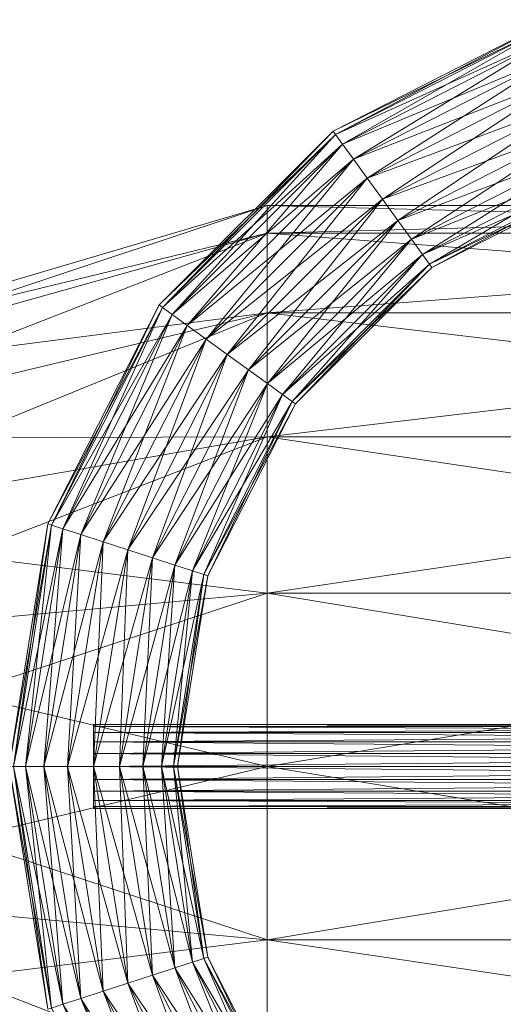
# Model space of a CAD drawing. Units: millimetres. Extents: x -1805 to 19195, y -3306 to 26394.
# Drawn here: x 9762 to 9805, y 22909 to 22997 of the extents above; entities that cross this region are included whole.
import ezdxf

# ---------------------------------------------------------------- set-up
doc = ezdxf.new("R2010")
doc.units = ezdxf.units.MM
doc.layers.add('Zimna woda', color=7, linetype='Continuous')

# ---------------------------------------------------------------- blocks, each defined once
blk = doc.blocks.new('VA_VA-160715-026_4dca070b-43ca-4a11-0000-000017070000_001_210201_2_0_50_0_90_0_6_0_0_1nffJ0-000x-2754')
at = {"color": 0, "lineweight": -2}
for points in [[(74.071, 56.334, 0), (73.855, 56.631, 0), (93.369, 66.574, 0), (74.071, 56.334, 0)], [(93.482, 66.225, 0), (93.369, 66.574, 0), (73.855, 56.631, 0), (93.482, 66.225, 0)], [(73.855, 56.631, 0), (74.071, 56.334, 0), (93.482, 66.225, 0), (73.855, 56.631, 0)], [(93.369, 66.574, 0), (93.482, 66.225, 0), (74.071, 56.334, 0), (93.369, 66.574, 0)], [(74.697, 55.472, 0), (74.071, 56.334, 0), (93.482, 66.225, 0), (74.697, 55.472, 0)], [(93.811, 65.212, 0), (93.482, 66.225, 0), (74.071, 56.334, 0), (93.811, 65.212, 0)], [(93.482, 66.225, 0), (93.811, 65.212, 0), (74.697, 55.472, 0), (93.482, 66.225, 0)], [(74.071, 56.334, 0), (74.697, 55.472, 0), (93.811, 65.212, 0), (74.071, 56.334, 0)], [(75.672, 54.13, 0), (74.697, 55.472, 0), (93.811, 65.212, 0), (75.672, 54.13, 0)], [(94.324, 63.634, 0), (93.811, 65.212, 0), (74.697, 55.472, 0), (94.324, 63.634, 0)], [(93.811, 65.212, 0), (94.324, 63.634, 0), (75.672, 54.13, 0), (93.811, 65.212, 0)], [(74.697, 55.472, 0), (75.672, 54.13, 0), (94.324, 63.634, 0), (74.697, 55.472, 0)], [(76.901, 52.439, 0), (75.672, 54.13, 0), (94.324, 63.634, 0), (76.901, 52.439, 0)], [(94.97, 61.645, 0), (94.324, 63.634, 0), (75.672, 54.13, 0), (94.97, 61.645, 0)], [(94.324, 63.634, 0), (94.97, 61.645, 0), (76.901, 52.439, 0), (94.324, 63.634, 0)], [(75.672, 54.13, 0), (76.901, 52.439, 0), (94.97, 61.645, 0), (75.672, 54.13, 0)], [(78.263, 50.564, 0), (76.901, 52.439, 0), (94.97, 61.645, 0), (78.263, 50.564, 0)], [(95.686, 59.441, 0), (94.97, 61.645, 0), (76.901, 52.439, 0), (95.686, 59.441, 0)], [(94.97, 61.645, 0), (95.686, 59.441, 0), (78.263, 50.564, 0), (94.97, 61.645, 0)], [(76.901, 52.439, 0), (78.263, 50.564, 0), (95.686, 59.441, 0), (76.901, 52.439, 0)], [(79.626, 48.689, 0), (78.263, 50.564, 0), (95.686, 59.441, 0), (79.626, 48.689, 0)], [(96.403, 57.237, 0), (95.686, 59.441, 0), (78.263, 50.564, 0), (96.403, 57.237, 0)], [(95.686, 59.441, 0), (96.403, 57.237, 0), (79.626, 48.689, 0), (95.686, 59.441, 0)], [(78.263, 50.564, 0), (79.626, 48.689, 0), (96.403, 57.237, 0), (78.263, 50.564, 0)], [(80.855, 46.997, 0), (79.626, 48.689, 0), (96.403, 57.237, 0), (80.855, 46.997, 0)], [(97.049, 55.248, 0), (96.403, 57.237, 0), (79.626, 48.689, 0), (97.049, 55.248, 0)], [(96.403, 57.237, 0), (97.049, 55.248, 0), (80.855, 46.997, 0), (96.403, 57.237, 0)], [(58.666, 40.929, 0), (58.369, 41.145, 0), (73.855, 56.631, 0), (58.666, 40.929, 0)], [(74.071, 56.334, 0), (73.855, 56.631, 0), (58.369, 41.145, 0), (74.071, 56.334, 0)], [(58.369, 41.145, 0), (58.666, 40.929, 0), (74.071, 56.334, 0), (58.369, 41.145, 0)], [(73.855, 56.631, 0), (74.071, 56.334, 0), (58.666, 40.929, 0), (73.855, 56.631, 0)], [(59.528, 40.303, 0), (58.666, 40.929, 0), (74.071, 56.334, 0), (59.528, 40.303, 0)], [(74.697, 55.472, 0), (74.071, 56.334, 0), (58.666, 40.929, 0), (74.697, 55.472, 0)], [(74.071, 56.334, 0), (74.697, 55.472, 0), (59.528, 40.303, 0), (74.071, 56.334, 0)], [(58.666, 40.929, 0), (59.528, 40.303, 0), (74.697, 55.472, 0), (58.666, 40.929, 0)], [(60.87, 39.328, 0), (59.528, 40.303, 0), (74.697, 55.472, 0), (60.87, 39.328, 0)], [(75.672, 54.13, 0), (74.697, 55.472, 0), (59.528, 40.303, 0), (75.672, 54.13, 0)], [(74.697, 55.472, 0), (75.672, 54.13, 0), (60.87, 39.328, 0), (74.697, 55.472, 0)], [(79.626, 48.689, 0), (80.855, 46.997, 0), (97.049, 55.248, 0), (79.626, 48.689, 0)], [(81.83, 45.655, 0), (80.855, 46.997, 0), (97.049, 55.248, 0), (81.83, 45.655, 0)], [(97.561, 53.67, 0), (97.049, 55.248, 0), (80.855, 46.997, 0), (97.561, 53.67, 0)], [(97.049, 55.248, 0), (97.561, 53.67, 0), (81.83, 45.655, 0), (97.049, 55.248, 0)], [(59.528, 40.303, 0), (60.87, 39.328, 0), (75.672, 54.13, 0), (59.528, 40.303, 0)], [(62.561, 38.099, 0), (60.87, 39.328, 0), (75.672, 54.13, 0), (62.561, 38.099, 0)], [(76.901, 52.439, 0), (75.672, 54.13, 0), (60.87, 39.328, 0), (76.901, 52.439, 0)], [(75.672, 54.13, 0), (76.901, 52.439, 0), (62.561, 38.099, 0), (75.672, 54.13, 0)], [(80.855, 46.997, 0), (81.83, 45.655, 0), (97.561, 53.67, 0), (80.855, 46.997, 0)], [(82.456, 44.793, 0), (81.83, 45.655, 0), (97.561, 53.67, 0), (82.456, 44.793, 0)], [(97.891, 52.657, 0), (97.561, 53.67, 0), (81.83, 45.655, 0), (97.891, 52.657, 0)], [(97.561, 53.67, 0), (97.891, 52.657, 0), (82.456, 44.793, 0), (97.561, 53.67, 0)], [(60.87, 39.328, 0), (62.561, 38.099, 0), (76.901, 52.439, 0), (60.87, 39.328, 0)], [(64.436, 36.737, 0), (62.561, 38.099, 0), (76.901, 52.439, 0), (64.436, 36.737, 0)], [(78.263, 50.564, 0), (76.901, 52.439, 0), (62.561, 38.099, 0), (78.263, 50.564, 0)], [(76.901, 52.439, 0), (78.263, 50.564, 0), (64.436, 36.737, 0), (76.901, 52.439, 0)], [(81.83, 45.655, 0), (82.456, 44.793, 0), (97.891, 52.657, 0), (81.83, 45.655, 0)], [(98.004, 52.308, 0), (97.891, 52.657, 0), (82.456, 44.793, 0), (98.004, 52.308, 0)], [(82.672, 44.496, 0), (82.456, 44.793, 0), (97.891, 52.657, 0), (82.672, 44.496, 0)], [(82.456, 44.793, 0), (82.672, 44.496, 0), (98.004, 52.308, 0), (82.456, 44.793, 0)], [(97.891, 52.657, 0), (98.004, 52.308, 0), (82.672, 44.496, 0), (97.891, 52.657, 0)], [(62.561, 38.099, 0), (64.436, 36.737, 0), (78.263, 50.564, 0), (62.561, 38.099, 0)], [(66.311, 35.374, 0), (64.436, 36.737, 0), (78.263, 50.564, 0), (66.311, 35.374, 0)], [(79.626, 48.689, 0), (78.263, 50.564, 0), (64.436, 36.737, 0), (79.626, 48.689, 0)], [(78.263, 50.564, 0), (79.626, 48.689, 0), (66.311, 35.374, 0), (78.263, 50.564, 0)], [(68, 50, 0), (68, 47.553, 0), (21, 34.381, 0), (68, 50, 0)], [(21, 34.381, 0), (21, 36.15, 0), (68, 50, 0), (21, 34.381, 0)], [(68, 47.553, 0), (68, 50, 0), (21, 36.15, 0), (68, 47.553, 0)], [(68, 0, 0), (68, 15.451, 0), (68, 29.389, 0), (68, 40.451, 0), (68, 47.553, 0), (68, 50, 0), (68, 47.553, 0), (68, 40.451, 0), (68, 29.389, 0), (68, 15.451, 0), (68, 0, 0), (68, -15.451, 0), (68, -29.389, 0), (68, -40.451, 0), (68, -47.553, 0), (68, -50, 0), (68, -47.553, 0), (68, -40.451, 0), (68, -29.389, 0), (68, -15.451, 0), (68, 0, 0)], [(68, 0, 0), (68, 15.451, 0), (68, 29.389, 0), (68, 40.451, 0), (68, 47.553, 0), (68, 50, 0), (68, 47.553, 0), (68, 40.451, 0), (68, 29.389, 0), (68, 15.451, 0), (68, 0, 0), (68, -15.451, 0), (68, -29.389, 0), (68, -40.451, 0), (68, -47.553, 0), (68, -50, 0), (68, -47.553, 0), (68, -40.451, 0), (68, -29.389, 0), (68, -15.451, 0), (68, 0, 0)], [(162, 50, 0), (162, 47.553, 0), (68, 47.553, 0), (162, 50, 0)], [(68, 47.553, 0), (68, 50, 0), (162, 50, 0), (68, 47.553, 0)], [(162, 47.553, 0), (162, 50, 0), (68, 50, 0), (162, 47.553, 0)], [(68, 50, 0), (68, 47.553, 0), (162, 47.553, 0), (68, 50, 0)], [(64.436, 36.737, 0), (66.311, 35.374, 0), (79.626, 48.689, 0), (64.436, 36.737, 0)], [(68.003, 34.145, 0), (66.311, 35.374, 0), (79.626, 48.689, 0), (68.003, 34.145, 0)], [(80.855, 46.997, 0), (79.626, 48.689, 0), (66.311, 35.374, 0), (80.855, 46.997, 0)], [(79.626, 48.689, 0), (80.855, 46.997, 0), (68.003, 34.145, 0), (79.626, 48.689, 0)], [(68, 47.553, 0), (68, 40.451, 0), (21, 29.246, 0), (68, 47.553, 0)], [(21, 29.246, 0), (21, 34.381, 0), (68, 47.553, 0), (21, 29.246, 0)], [(21, 36.15, 0), (21, 34.381, 0), (68, 47.553, 0), (21, 36.15, 0)], [(68, 40.451, 0), (68, 47.553, 0), (21, 34.381, 0), (68, 40.451, 0)], [(162, 47.553, 0), (162, 40.451, 0), (68, 40.451, 0), (162, 47.553, 0)], [(68, 40.451, 0), (68, 47.553, 0), (162, 47.553, 0), (68, 40.451, 0)], [(162, 40.451, 0), (162, 47.553, 0), (68, 47.553, 0), (162, 40.451, 0)], [(68, 47.553, 0), (68, 40.451, 0), (162, 40.451, 0), (68, 47.553, 0)], [(66.311, 35.374, 0), (68.003, 34.145, 0), (80.855, 46.997, 0), (66.311, 35.374, 0)], [(69.345, 33.17, 0), (68.003, 34.145, 0), (80.855, 46.997, 0), (69.345, 33.17, 0)], [(81.83, 45.655, 0), (80.855, 46.997, 0), (68.003, 34.145, 0), (81.83, 45.655, 0)], [(80.855, 46.997, 0), (81.83, 45.655, 0), (69.345, 33.17, 0), (80.855, 46.997, 0)], [(68.003, 34.145, 0), (69.345, 33.17, 0), (81.83, 45.655, 0), (68.003, 34.145, 0)], [(70.207, 32.544, 0), (69.345, 33.17, 0), (81.83, 45.655, 0), (70.207, 32.544, 0)], [(82.456, 44.793, 0), (81.83, 45.655, 0), (69.345, 33.17, 0), (82.456, 44.793, 0)], [(81.83, 45.655, 0), (82.456, 44.793, 0), (70.207, 32.544, 0), (81.83, 45.655, 0)], [(69.345, 33.17, 0), (70.207, 32.544, 0), (82.456, 44.793, 0), (69.345, 33.17, 0)], [(82.672, 44.496, 0), (82.456, 44.793, 0), (70.207, 32.544, 0), (82.672, 44.496, 0)], [(70.504, 32.328, 0), (70.207, 32.544, 0), (82.456, 44.793, 0), (70.504, 32.328, 0)], [(82.456, 44.793, 0), (82.672, 44.496, 0), (70.504, 32.328, 0), (82.456, 44.793, 0)], [(70.207, 32.544, 0), (70.504, 32.328, 0), (82.672, 44.496, 0), (70.207, 32.544, 0)], [(68, 40.451, 0), (68, 29.389, 0), (21, 21.248, 0), (68, 40.451, 0)], [(21, 21.248, 0), (21, 29.246, 0), (68, 40.451, 0), (21, 21.248, 0)], [(21, 34.381, 0), (21, 29.246, 0), (68, 40.451, 0), (21, 34.381, 0)], [(68, 29.389, 0), (68, 40.451, 0), (21, 29.246, 0), (68, 29.389, 0)], [(48.775, 21.518, 0), (48.426, 21.631, 0), (58.369, 41.145, 0), (48.775, 21.518, 0)], [(58.666, 40.929, 0), (58.369, 41.145, 0), (48.426, 21.631, 0), (58.666, 40.929, 0)], [(48.426, 21.631, 0), (48.775, 21.518, 0), (58.666, 40.929, 0), (48.426, 21.631, 0)], [(58.369, 41.145, 0), (58.666, 40.929, 0), (48.775, 21.518, 0), (58.369, 41.145, 0)], [(49.788, 21.189, 0), (48.775, 21.518, 0), (58.666, 40.929, 0), (49.788, 21.189, 0)], [(59.528, 40.303, 0), (58.666, 40.929, 0), (48.775, 21.518, 0), (59.528, 40.303, 0)], [(58.666, 40.929, 0), (59.528, 40.303, 0), (49.788, 21.189, 0), (58.666, 40.929, 0)], [(162, 40.451, 0), (162, 29.389, 0), (68, 29.389, 0), (162, 40.451, 0)], [(68, 29.389, 0), (68, 40.451, 0), (162, 40.451, 0), (68, 29.389, 0)], [(162, 29.389, 0), (162, 40.451, 0), (68, 40.451, 0), (162, 29.389, 0)], [(68, 40.451, 0), (68, 29.389, 0), (162, 29.389, 0), (68, 40.451, 0)], [(48.775, 21.518, 0), (49.788, 21.189, 0), (59.528, 40.303, 0), (48.775, 21.518, 0)], [(51.366, 20.676, 0), (49.788, 21.189, 0), (59.528, 40.303, 0), (51.366, 20.676, 0)], [(60.87, 39.328, 0), (59.528, 40.303, 0), (49.788, 21.189, 0), (60.87, 39.328, 0)], [(59.528, 40.303, 0), (60.87, 39.328, 0), (51.366, 20.676, 0), (59.528, 40.303, 0)], [(49.788, 21.189, 0), (51.366, 20.676, 0), (60.87, 39.328, 0), (49.788, 21.189, 0)], [(53.355, 20.03, 0), (51.366, 20.676, 0), (60.87, 39.328, 0), (53.355, 20.03, 0)], [(62.561, 38.099, 0), (60.87, 39.328, 0), (51.366, 20.676, 0), (62.561, 38.099, 0)], [(60.87, 39.328, 0), (62.561, 38.099, 0), (53.355, 20.03, 0), (60.87, 39.328, 0)], [(51.366, 20.676, 0), (53.355, 20.03, 0), (62.561, 38.099, 0), (51.366, 20.676, 0)], [(55.559, 19.314, 0), (53.355, 20.03, 0), (62.561, 38.099, 0), (55.559, 19.314, 0)], [(64.436, 36.737, 0), (62.561, 38.099, 0), (53.355, 20.03, 0), (64.436, 36.737, 0)], [(62.561, 38.099, 0), (64.436, 36.737, 0), (55.559, 19.314, 0), (62.561, 38.099, 0)], [(53.355, 20.03, 0), (55.559, 19.314, 0), (64.436, 36.737, 0), (53.355, 20.03, 0)], [(57.763, 18.597, 0), (55.559, 19.314, 0), (64.436, 36.737, 0), (57.763, 18.597, 0)], [(66.311, 35.374, 0), (64.436, 36.737, 0), (55.559, 19.314, 0), (66.311, 35.374, 0)], [(64.436, 36.737, 0), (66.311, 35.374, 0), (57.763, 18.597, 0), (64.436, 36.737, 0)], [(55.559, 19.314, 0), (57.763, 18.597, 0), (66.311, 35.374, 0), (55.559, 19.314, 0)], [(59.752, 17.951, 0), (57.763, 18.597, 0), (66.311, 35.374, 0), (59.752, 17.951, 0)], [(68.003, 34.145, 0), (66.311, 35.374, 0), (57.763, 18.597, 0), (68.003, 34.145, 0)], [(66.311, 35.374, 0), (68.003, 34.145, 0), (59.752, 17.951, 0), (66.311, 35.374, 0)], [(57.763, 18.597, 0), (59.752, 17.951, 0), (68.003, 34.145, 0), (57.763, 18.597, 0)], [(61.33, 17.439, 0), (59.752, 17.951, 0), (68.003, 34.145, 0), (61.33, 17.439, 0)], [(69.345, 33.17, 0), (68.003, 34.145, 0), (59.752, 17.951, 0), (69.345, 33.17, 0)], [(68.003, 34.145, 0), (69.345, 33.17, 0), (61.33, 17.439, 0), (68.003, 34.145, 0)], [(59.752, 17.951, 0), (61.33, 17.439, 0), (69.345, 33.17, 0), (59.752, 17.951, 0)], [(62.343, 17.109, 0), (61.33, 17.439, 0), (69.345, 33.17, 0), (62.343, 17.109, 0)], [(70.207, 32.544, 0), (69.345, 33.17, 0), (61.33, 17.439, 0), (70.207, 32.544, 0)], [(61.33, 17.439, 0), (62.343, 17.109, 0), (70.207, 32.544, 0), (61.33, 17.439, 0)], [(69.345, 33.17, 0), (70.207, 32.544, 0), (62.343, 17.109, 0), (69.345, 33.17, 0)], [(70.504, 32.328, 0), (70.207, 32.544, 0), (62.343, 17.109, 0), (70.504, 32.328, 0)], [(62.692, 16.996, 0), (62.343, 17.109, 0), (70.207, 32.544, 0), (62.692, 16.996, 0)], [(70.207, 32.544, 0), (70.504, 32.328, 0), (62.692, 16.996, 0), (70.207, 32.544, 0)], [(62.343, 17.109, 0), (62.692, 16.996, 0), (70.504, 32.328, 0), (62.343, 17.109, 0)], [(68, 29.389, 0), (68, 15.451, 0), (21, 11.171, 0), (68, 29.389, 0)], [(21, 11.171, 0), (21, 21.248, 0), (68, 29.389, 0), (21, 11.171, 0)], [(21, 29.246, 0), (21, 21.248, 0), (68, 29.389, 0), (21, 29.246, 0)], [(68, 15.451, 0), (68, 29.389, 0), (21, 21.248, 0), (68, 15.451, 0)], [(162, 29.389, 0), (162, 15.451, 0), (68, 15.451, 0), (162, 29.389, 0)], [(68, 15.451, 0), (68, 29.389, 0), (162, 29.389, 0), (68, 15.451, 0)], [(162, 15.451, 0), (162, 29.389, 0), (68, 29.389, 0), (162, 15.451, 0)], [(68, 29.389, 0), (68, 15.451, 0), (162, 15.451, 0), (68, 29.389, 0)], [(21, 21.248, 0), (21, 11.171, 0), (68, 15.451, 0), (21, 21.248, 0)], [(45.367, 0, 0), (45, 0, 0), (48.426, 21.631, 0), (45.367, 0, 0)], [(48.775, 21.518, 0), (48.426, 21.631, 0), (45, 0, 0), (48.775, 21.518, 0)], [(45, 0, 0), (45.367, 0, 0), (48.775, 21.518, 0), (45, 0, 0)], [(48.426, 21.631, 0), (48.775, 21.518, 0), (45.367, 0, 0), (48.426, 21.631, 0)], [(46.432, 0, 0), (45.367, 0, 0), (48.775, 21.518, 0), (46.432, 0, 0)], [(49.788, 21.189, 0), (48.775, 21.518, 0), (45.367, 0, 0), (49.788, 21.189, 0)], [(45.367, 0, 0), (46.432, 0, 0), (49.788, 21.189, 0), (45.367, 0, 0)], [(48.775, 21.518, 0), (49.788, 21.189, 0), (46.432, 0, 0), (48.775, 21.518, 0)], [(48.092, 0, 0), (46.432, 0, 0), (49.788, 21.189, 0), (48.092, 0, 0)], [(51.366, 20.676, 0), (49.788, 21.189, 0), (46.432, 0, 0), (51.366, 20.676, 0)], [(49.788, 21.189, 0), (51.366, 20.676, 0), (48.092, 0, 0), (49.788, 21.189, 0)], [(46.432, 0, 0), (48.092, 0, 0), (51.366, 20.676, 0), (46.432, 0, 0)], [(50.182, 0, 0), (48.092, 0, 0), (51.366, 20.676, 0), (50.182, 0, 0)], [(53.355, 20.03, 0), (51.366, 20.676, 0), (48.092, 0, 0), (53.355, 20.03, 0)], [(51.366, 20.676, 0), (53.355, 20.03, 0), (50.182, 0, 0), (51.366, 20.676, 0)], [(48.092, 0, 0), (50.182, 0, 0), (53.355, 20.03, 0), (48.092, 0, 0)], [(52.5, 0, 0), (50.182, 0, 0), (53.355, 20.03, 0), (52.5, 0, 0)], [(55.559, 19.314, 0), (53.355, 20.03, 0), (50.182, 0, 0), (55.559, 19.314, 0)], [(50.182, 0, 0), (52.5, 0, 0), (55.559, 19.314, 0), (50.182, 0, 0)], [(53.355, 20.03, 0), (55.559, 19.314, 0), (52.5, 0, 0), (53.355, 20.03, 0)], [(54.818, 0, 0), (52.5, 0, 0), (55.559, 19.314, 0), (54.818, 0, 0)], [(57.763, 18.597, 0), (55.559, 19.314, 0), (52.5, 0, 0), (57.763, 18.597, 0)], [(55.559, 19.314, 0), (57.763, 18.597, 0), (54.818, 0, 0), (55.559, 19.314, 0)], [(52.5, 0, 0), (54.818, 0, 0), (57.763, 18.597, 0), (52.5, 0, 0)], [(56.908, 0, 0), (54.818, 0, 0), (57.763, 18.597, 0), (56.908, 0, 0)], [(59.752, 17.951, 0), (57.763, 18.597, 0), (54.818, 0, 0), (59.752, 17.951, 0)], [(57.763, 18.597, 0), (59.752, 17.951, 0), (56.908, 0, 0), (57.763, 18.597, 0)], [(54.818, 0, 0), (56.908, 0, 0), (59.752, 17.951, 0), (54.818, 0, 0)], [(58.568, 0, 0), (56.908, 0, 0), (59.752, 17.951, 0), (58.568, 0, 0)], [(61.33, 17.439, 0), (59.752, 17.951, 0), (56.908, 0, 0), (61.33, 17.439, 0)], [(59.752, 17.951, 0), (61.33, 17.439, 0), (58.568, 0, 0), (59.752, 17.951, 0)], [(56.908, 0, 0), (58.568, 0, 0), (61.33, 17.439, 0), (56.908, 0, 0)], [(59.633, 0, 0), (58.568, 0, 0), (61.33, 17.439, 0), (59.633, 0, 0)], [(62.343, 17.109, 0), (61.33, 17.439, 0), (58.568, 0, 0), (62.343, 17.109, 0)], [(58.568, 0, 0), (59.633, 0, 0), (62.343, 17.109, 0), (58.568, 0, 0)], [(61.33, 17.439, 0), (62.343, 17.109, 0), (59.633, 0, 0), (61.33, 17.439, 0)], [(62.692, 16.996, 0), (62.343, 17.109, 0), (59.633, 0, 0), (62.692, 16.996, 0)], [(60, 0, 0), (59.633, 0, 0), (62.343, 17.109, 0), (60, 0, 0)], [(59.633, 0, 0), (60, 0, 0), (62.692, 16.996, 0), (59.633, 0, 0)], [(62.343, 17.109, 0), (62.692, 16.996, 0), (60, 0, 0), (62.343, 17.109, 0)], [(68, 15.451, 0), (68, 0, 0), (21, 0, 0), (68, 15.451, 0)], [(21, 0, 0), (21, 11.171, 0), (68, 15.451, 0), (21, 0, 0)], [(68, 0, 0), (68, 15.451, 0), (21, 11.171, 0), (68, 0, 0)], [(162, 15.451, 0), (162, 0, 0), (68, 0, 0), (162, 15.451, 0)], [(68, 0, 0), (68, 15.451, 0), (162, 15.451, 0), (68, 0, 0)], [(162, 0, 0), (162, 15.451, 0), (68, 15.451, 0), (162, 0, 0)], [(68, 15.451, 0), (68, 0, 0), (162, 0, 0), (68, 15.451, 0)], [(21, 11.171, 0), (21, 0, 0), (68, 0, 0), (21, 11.171, 0)], [(52.5, -3.75, 0), (52.5, -3.566, 0), (52.5, -3.034, 0), (52.5, -2.204, 0), (52.5, -1.159, 0), (52.5, 0, 0), (52.5, 1.159, 0), (52.5, 2.204, 0), (52.5, 3.034, 0), (52.5, 3.566, 0), (52.5, 3.75, 0), (52.5, 3.566, 0), (52.5, 3.034, 0), (52.5, 2.204, 0), (52.5, 1.159, 0), (52.5, 0, 0), (52.5, -1.159, 0), (52.5, -2.204, 0), (52.5, -3.034, 0), (52.5, -3.566, 0), (52.5, -3.75, 0)], [(52.5, 3.566, 0), (52.5, 3.75, 0), (177.5, 3.75, 0), (52.5, 3.566, 0)], [(177.5, 3.75, 0), (177.5, 3.566, 0), (52.5, 3.566, 0), (177.5, 3.75, 0)], [(52.5, 3.75, 0), (52.5, 3.566, 0), (177.5, 3.566, 0), (52.5, 3.75, 0)], [(177.5, 3.566, 0), (177.5, 3.75, 0), (52.5, 3.75, 0), (177.5, 3.566, 0)], [(52.5, 3.034, 0), (52.5, 3.566, 0), (177.5, 3.566, 0), (52.5, 3.034, 0)], [(177.5, 3.566, 0), (177.5, 3.034, 0), (52.5, 3.034, 0), (177.5, 3.566, 0)], [(52.5, 3.566, 0), (52.5, 3.034, 0), (177.5, 3.034, 0), (52.5, 3.566, 0)], [(177.5, 3.034, 0), (177.5, 3.566, 0), (52.5, 3.566, 0), (177.5, 3.034, 0)], [(52.5, 2.204, 0), (52.5, 3.034, 0), (177.5, 3.034, 0), (52.5, 2.204, 0)], [(177.5, 3.034, 0), (177.5, 2.204, 0), (52.5, 2.204, 0), (177.5, 3.034, 0)], [(52.5, 3.034, 0), (52.5, 2.204, 0), (177.5, 2.204, 0), (52.5, 3.034, 0)], [(177.5, 2.204, 0), (177.5, 3.034, 0), (52.5, 3.034, 0), (177.5, 2.204, 0)], [(52.5, 1.159, 0), (52.5, 2.204, 0), (177.5, 2.204, 0), (52.5, 1.159, 0)], [(177.5, 2.204, 0), (177.5, 1.159, 0), (52.5, 1.159, 0), (177.5, 2.204, 0)], [(52.5, 2.204, 0), (52.5, 1.159, 0), (177.5, 1.159, 0), (52.5, 2.204, 0)], [(177.5, 1.159, 0), (177.5, 2.204, 0), (52.5, 2.204, 0), (177.5, 1.159, 0)], [(52.5, 0, 0), (52.5, 1.159, 0), (177.5, 1.159, 0), (52.5, 0, 0)], [(177.5, 1.159, 0), (177.5, 0, 0), (52.5, 0, 0), (177.5, 1.159, 0)], [(52.5, 1.159, 0), (52.5, 0, 0), (177.5, 0, 0), (52.5, 1.159, 0)], [(177.5, 0, 0), (177.5, 1.159, 0), (52.5, 1.159, 0), (177.5, 0, 0)], [(68, 0, 0), (68, -15.451, 0), (21, -11.171, 0), (68, 0, 0)], [(21, -11.171, 0), (21, 0, 0), (68, 0, 0), (21, -11.171, 0)], [(68, -15.451, 0), (68, 0, 0), (21, 0, 0), (68, -15.451, 0)], [(21, 0, 0), (21, -11.171, 0), (68, -15.451, 0), (21, 0, 0)], [(45, 0, 0), (45.367, 0, 0), (48.775, -21.518, 0), (45, 0, 0)], [(48.775, -21.518, 0), (48.426, -21.631, 0), (45, 0, 0), (48.775, -21.518, 0)], [(45.367, 0, 0), (45, 0, 0), (48.426, -21.631, 0), (45.367, 0, 0)], [(45.367, 0, 0), (46.432, 0, 0), (49.788, -21.189, 0), (45.367, 0, 0)], [(46.432, 0, 0), (45.367, 0, 0), (48.775, -21.518, 0), (46.432, 0, 0)], [(46.432, 0, 0), (48.092, 0, 0), (51.366, -20.676, 0), (46.432, 0, 0)], [(51.366, -20.676, 0), (49.788, -21.189, 0), (46.432, 0, 0), (51.366, -20.676, 0)], [(48.775, -21.518, 0), (49.788, -21.189, 0), (46.432, 0, 0), (48.775, -21.518, 0)], [(48.092, 0, 0), (46.432, 0, 0), (49.788, -21.189, 0), (48.092, 0, 0)], [(48.092, 0, 0), (50.182, 0, 0), (53.355, -20.03, 0), (48.092, 0, 0)], [(53.355, -20.03, 0), (51.366, -20.676, 0), (48.092, 0, 0), (53.355, -20.03, 0)], [(50.182, 0, 0), (48.092, 0, 0), (51.366, -20.676, 0), (50.182, 0, 0)], [(50.182, 0, 0), (52.5, 0, 0), (55.559, -19.314, 0), (50.182, 0, 0)], [(51.366, -20.676, 0), (53.355, -20.03, 0), (50.182, 0, 0), (51.366, -20.676, 0)], [(52.5, 0, 0), (50.182, 0, 0), (53.355, -20.03, 0), (52.5, 0, 0)], [(52.5, 0, 0), (54.818, 0, 0), (57.763, -18.597, 0), (52.5, 0, 0)], [(53.355, -20.03, 0), (55.559, -19.314, 0), (52.5, 0, 0), (53.355, -20.03, 0)], [(54.818, 0, 0), (52.5, 0, 0), (55.559, -19.314, 0), (54.818, 0, 0)], [(177.5, 0, 0), (177.5, -1.159, 0), (52.5, -1.159, 0), (177.5, 0, 0)], [(52.5, 0, 0), (52.5, -1.159, 0), (177.5, -1.159, 0), (52.5, 0, 0)], [(54.818, 0, 0), (56.908, 0, 0), (59.752, -17.951, 0), (54.818, 0, 0)], [(56.908, 0, 0), (54.818, 0, 0), (57.763, -18.597, 0), (56.908, 0, 0)], [(56.908, 0, 0), (58.568, 0, 0), (61.33, -17.439, 0), (56.908, 0, 0)], [(58.568, 0, 0), (56.908, 0, 0), (59.752, -17.951, 0), (58.568, 0, 0)], [(58.568, 0, 0), (59.633, 0, 0), (62.343, -17.109, 0), (58.568, 0, 0)], [(59.633, 0, 0), (58.568, 0, 0), (61.33, -17.439, 0), (59.633, 0, 0)], [(60, 0, 0), (59.633, 0, 0), (62.343, -17.109, 0), (60, 0, 0)], [(59.633, 0, 0), (60, 0, 0), (62.692, -16.996, 0), (59.633, 0, 0)], [(62.692, -16.996, 0), (62.343, -17.109, 0), (59.633, 0, 0), (62.692, -16.996, 0)], [(162, 0, 0), (162, -15.451, 0), (68, -15.451, 0), (162, 0, 0)], [(68, -15.451, 0), (68, 0, 0), (162, 0, 0), (68, -15.451, 0)], [(162, -15.451, 0), (162, 0, 0), (68, 0, 0), (162, -15.451, 0)], [(68, 0, 0), (68, -15.451, 0), (162, -15.451, 0), (68, 0, 0)], [(49.788, -21.189, 0), (48.775, -21.518, 0), (45.367, 0, 0), (49.788, -21.189, 0)], [(48.426, -21.631, 0), (48.775, -21.518, 0), (45.367, 0, 0), (48.426, -21.631, 0)], [(49.788, -21.189, 0), (51.366, -20.676, 0), (48.092, 0, 0), (49.788, -21.189, 0)], [(55.559, -19.314, 0), (53.355, -20.03, 0), (50.182, 0, 0), (55.559, -19.314, 0)], [(57.763, -18.597, 0), (55.559, -19.314, 0), (52.5, 0, 0), (57.763, -18.597, 0)], [(52.5, -1.159, 0), (52.5, 0, 0), (177.5, 0, 0), (52.5, -1.159, 0)], [(177.5, -1.159, 0), (177.5, 0, 0), (52.5, 0, 0), (177.5, -1.159, 0)], [(59.752, -17.951, 0), (57.763, -18.597, 0), (54.818, 0, 0), (59.752, -17.951, 0)], [(55.559, -19.314, 0), (57.763, -18.597, 0), (54.818, 0, 0), (55.559, -19.314, 0)], [(61.33, -17.439, 0), (59.752, -17.951, 0), (56.908, 0, 0), (61.33, -17.439, 0)], [(57.763, -18.597, 0), (59.752, -17.951, 0), (56.908, 0, 0), (57.763, -18.597, 0)], [(62.343, -17.109, 0), (61.33, -17.439, 0), (58.568, 0, 0), (62.343, -17.109, 0)], [(59.752, -17.951, 0), (61.33, -17.439, 0), (58.568, 0, 0), (59.752, -17.951, 0)], [(61.33, -17.439, 0), (62.343, -17.109, 0), (59.633, 0, 0), (61.33, -17.439, 0)], [(62.343, -17.109, 0), (62.692, -16.996, 0), (60, 0, 0), (62.343, -17.109, 0)], [(52.5, -2.204, 0), (52.5, -1.159, 0), (177.5, -1.159, 0), (52.5, -2.204, 0)], [(177.5, -1.159, 0), (177.5, -2.204, 0), (52.5, -2.204, 0), (177.5, -1.159, 0)], [(52.5, -1.159, 0), (52.5, -2.204, 0), (177.5, -2.204, 0), (52.5, -1.159, 0)], [(177.5, -2.204, 0), (177.5, -1.159, 0), (52.5, -1.159, 0), (177.5, -2.204, 0)], [(52.5, -3.034, 0), (52.5, -2.204, 0), (177.5, -2.204, 0), (52.5, -3.034, 0)], [(177.5, -2.204, 0), (177.5, -3.034, 0), (52.5, -3.034, 0), (177.5, -2.204, 0)], [(52.5, -2.204, 0), (52.5, -3.034, 0), (177.5, -3.034, 0), (52.5, -2.204, 0)], [(177.5, -3.034, 0), (177.5, -2.204, 0), (52.5, -2.204, 0), (177.5, -3.034, 0)], [(52.5, -3.566, 0), (52.5, -3.034, 0), (177.5, -3.034, 0), (52.5, -3.566, 0)], [(177.5, -3.034, 0), (177.5, -3.566, 0), (52.5, -3.566, 0), (177.5, -3.034, 0)], [(52.5, -3.034, 0), (52.5, -3.566, 0), (177.5, -3.566, 0), (52.5, -3.034, 0)], [(177.5, -3.566, 0), (177.5, -3.034, 0), (52.5, -3.034, 0), (177.5, -3.566, 0)], [(52.5, -3.75, 0), (52.5, -3.566, 0), (177.5, -3.566, 0), (52.5, -3.75, 0)], [(177.5, -3.566, 0), (177.5, -3.75, 0), (52.5, -3.75, 0), (177.5, -3.566, 0)], [(52.5, -3.566, 0), (52.5, -3.75, 0), (177.5, -3.75, 0), (52.5, -3.566, 0)], [(177.5, -3.75, 0), (177.5, -3.566, 0), (52.5, -3.566, 0), (177.5, -3.75, 0)], [(68, -29.389, 0), (68, -15.451, 0), (21, -11.171, 0), (68, -29.389, 0)], [(21, -11.171, 0), (21, -21.248, 0), (68, -29.389, 0), (21, -11.171, 0)], [(21, -21.248, 0), (21, -11.171, 0), (68, -15.451, 0), (21, -21.248, 0)], [(68, -15.451, 0), (68, -29.389, 0), (21, -21.248, 0), (68, -15.451, 0)], [(162, -29.389, 0), (162, -15.451, 0), (68, -15.451, 0), (162, -29.389, 0)], [(68, -15.451, 0), (68, -29.389, 0), (162, -29.389, 0), (68, -15.451, 0)], [(68, -29.389, 0), (68, -15.451, 0), (162, -15.451, 0), (68, -29.389, 0)], [(59.752, -17.951, 0), (61.33, -17.439, 0), (69.345, -33.17, 0), (59.752, -17.951, 0)], [(61.33, -17.439, 0), (59.752, -17.951, 0), (68.003, -34.145, 0), (61.33, -17.439, 0)], [(61.33, -17.439, 0), (62.343, -17.109, 0), (70.207, -32.544, 0), (61.33, -17.439, 0)], [(62.343, -17.109, 0), (61.33, -17.439, 0), (69.345, -33.17, 0), (62.343, -17.109, 0)], [(70.207, -32.544, 0), (69.345, -33.17, 0), (61.33, -17.439, 0), (70.207, -32.544, 0)], [(68.003, -34.145, 0), (69.345, -33.17, 0), (61.33, -17.439, 0), (68.003, -34.145, 0)], [(62.692, -16.996, 0), (62.343, -17.109, 0), (70.207, -32.544, 0), (62.692, -16.996, 0)], [(62.343, -17.109, 0), (62.692, -16.996, 0), (70.504, -32.328, 0), (62.343, -17.109, 0)], [(70.504, -32.328, 0), (70.207, -32.544, 0), (62.343, -17.109, 0), (70.504, -32.328, 0)], [(69.345, -33.17, 0), (70.207, -32.544, 0), (62.343, -17.109, 0), (69.345, -33.17, 0)], [(70.207, -32.544, 0), (70.504, -32.328, 0), (62.692, -16.996, 0), (70.207, -32.544, 0)], [(57.763, -18.597, 0), (59.752, -17.951, 0), (68.003, -34.145, 0), (57.763, -18.597, 0)], [(59.752, -17.951, 0), (57.763, -18.597, 0), (66.311, -35.374, 0), (59.752, -17.951, 0)], [(69.345, -33.17, 0), (68.003, -34.145, 0), (59.752, -17.951, 0), (69.345, -33.17, 0)], [(66.311, -35.374, 0), (68.003, -34.145, 0), (59.752, -17.951, 0), (66.311, -35.374, 0)], [(55.559, -19.314, 0), (57.763, -18.597, 0), (66.311, -35.374, 0), (55.559, -19.314, 0)], [(57.763, -18.597, 0), (55.559, -19.314, 0), (64.436, -36.737, 0), (57.763, -18.597, 0)], [(68.003, -34.145, 0), (66.311, -35.374, 0), (57.763, -18.597, 0), (68.003, -34.145, 0)], [(64.436, -36.737, 0), (66.311, -35.374, 0), (57.763, -18.597, 0), (64.436, -36.737, 0)], [(51.366, -20.676, 0), (53.355, -20.03, 0), (62.561, -38.099, 0), (51.366, -20.676, 0)], [(53.355, -20.03, 0), (51.366, -20.676, 0), (60.87, -39.328, 0), (53.355, -20.03, 0)], [(53.355, -20.03, 0), (55.559, -19.314, 0), (64.436, -36.737, 0), (53.355, -20.03, 0)], [(55.559, -19.314, 0), (53.355, -20.03, 0), (62.561, -38.099, 0), (55.559, -19.314, 0)], [(64.436, -36.737, 0), (62.561, -38.099, 0), (53.355, -20.03, 0), (64.436, -36.737, 0)], [(60.87, -39.328, 0), (62.561, -38.099, 0), (53.355, -20.03, 0), (60.87, -39.328, 0)], [(66.311, -35.374, 0), (64.436, -36.737, 0), (55.559, -19.314, 0), (66.311, -35.374, 0)], [(62.561, -38.099, 0), (64.436, -36.737, 0), (55.559, -19.314, 0), (62.561, -38.099, 0)], [(49.788, -21.189, 0), (51.366, -20.676, 0), (60.87, -39.328, 0), (49.788, -21.189, 0)], [(51.366, -20.676, 0), (49.788, -21.189, 0), (59.528, -40.303, 0), (51.366, -20.676, 0)], [(62.561, -38.099, 0), (60.87, -39.328, 0), (51.366, -20.676, 0), (62.561, -38.099, 0)], [(59.528, -40.303, 0), (60.87, -39.328, 0), (51.366, -20.676, 0), (59.528, -40.303, 0)], [(48.775, -21.518, 0), (49.788, -21.189, 0), (59.528, -40.303, 0), (48.775, -21.518, 0)], [(49.788, -21.189, 0), (48.775, -21.518, 0), (58.666, -40.929, 0), (49.788, -21.189, 0)], [(60.87, -39.328, 0), (59.528, -40.303, 0), (49.788, -21.189, 0), (60.87, -39.328, 0)]]:
    blk.add_polyline3d(points, dxfattribs=at)

msp = doc.modelspace()

# ---------------------------------------------------------------- block references
at = {"layer": 'Zimna woda', "color": 7, "lineweight": 0}
msp.add_blockref('VA_VA-160715-026_4dca070b-43ca-4a11-0000-000017070000_001_210201_2_0_50_0_90_0_6_0_0_1nffJ0-000x-2754', (9716.261, 22930.302), dxfattribs=at)

doc.saveas('drawing.dxf')
